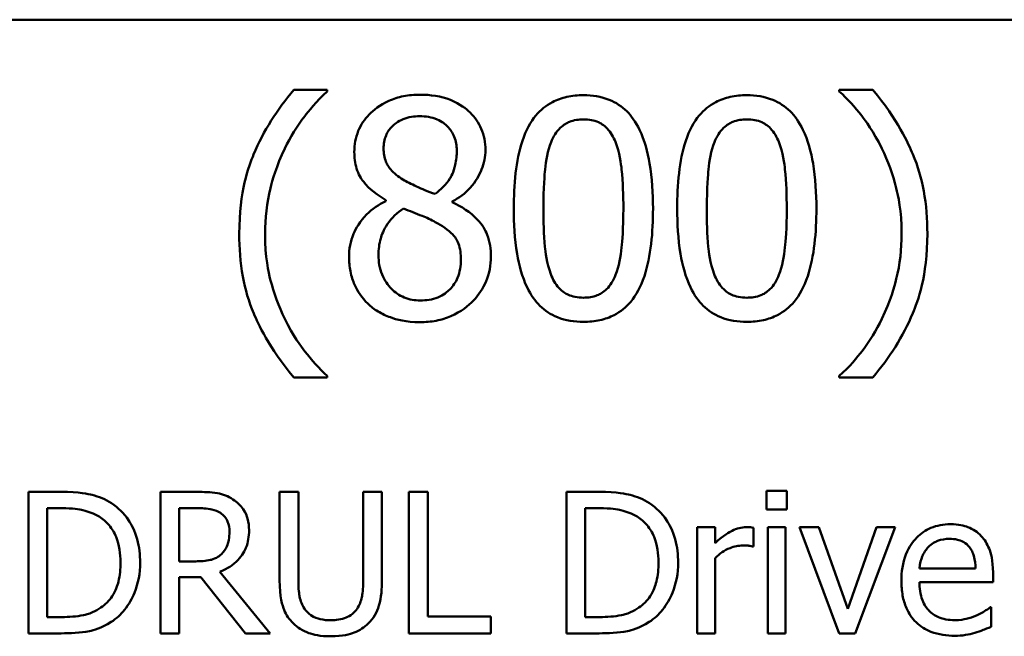
# Model space of a CAD drawing. Units: inches. Extents: x 0.05 to 2.15, y 0.02 to 1.67.
# Drawn here: x 1.71 to 1.76, y 0.51 to 0.54 of the extents above; entities that cross this region are included whole.
import ezdxf

# ---------------------------------------------------------------- set-up
doc = ezdxf.new("R2010")
doc.units = ezdxf.units.IN
doc.header["$LTSCALE"] = 0.1
doc.header["$MEASUREMENT"] = 0
doc.layers.add('Visible (ANSI)', color=7, linetype='Continuous', lineweight=50)

msp = doc.modelspace()

# ---------------------------------------------------------------- linework, layer by layer
at = {"layer": 'Visible (ANSI)'}
for p, q in [((1.564193, 0.542437), (2.099749, 0.542437)), ((1.729504, 0.538849), (1.727793, 0.538849)), ((1.729504, 0.538777), (1.729504, 0.538849)), ((1.757345, 0.538849), (1.755634, 0.538849)), ((1.755634, 0.538849), (1.755634, 0.538777)), ((1.732493, 0.533221), (1.732493, 0.533176)), ((1.735879, 0.533113), (1.735879, 0.533158)), ((1.727793, 0.524172), (1.729504, 0.524172)), ((1.729504, 0.524172), (1.729504, 0.524244)), ((1.755634, 0.524244), (1.755634, 0.524172)), ((1.755634, 0.524172), (1.757345, 0.524172)), ((1.715901, 0.518324), (1.714256, 0.518324)), ((1.714256, 0.518324), (1.714256, 0.511102)), ((1.722854, 0.518324), (1.720993, 0.518324)), ((1.720993, 0.518324), (1.720993, 0.511102)), ((1.728027, 0.518324), (1.727068, 0.518324)), ((1.727068, 0.518324), (1.727068, 0.513818)), ((1.728027, 0.513818), (1.728027, 0.518324)), ((1.732294, 0.518324), (1.731334, 0.518324)), ((1.731334, 0.518324), (1.731334, 0.513794)), ((1.732294, 0.513818), (1.732294, 0.518324)), ((1.734629, 0.518324), (1.733669, 0.518324)), ((1.733669, 0.518324), (1.733669, 0.511102)), ((1.734629, 0.511957), (1.734629, 0.518324)), ((1.743356, 0.518324), (1.741711, 0.518324)), ((1.741711, 0.518324), (1.741711, 0.511102)), ((1.751918, 0.518371), (1.751918, 0.517423)), ((1.752954, 0.518371), (1.751918, 0.518371)), ((1.752954, 0.517423), (1.752954, 0.518371)), ((1.715216, 0.517493), (1.715948, 0.517493)), ((1.715216, 0.511933), (1.715216, 0.517493)), ((1.721952, 0.517493), (1.722906, 0.517493)), ((1.721952, 0.514778), (1.721952, 0.517493)), ((1.742671, 0.511933), (1.742671, 0.517493)), ((1.742671, 0.517493), (1.743402, 0.517493)), ((1.751918, 0.517423), (1.752954, 0.517423)), ((1.74929, 0.516522), (1.748377, 0.516522)), ((1.748377, 0.516522), (1.748377, 0.511102)), ((1.74929, 0.515714), (1.74929, 0.516522)), ((1.751251, 0.515544), (1.751251, 0.516492)), ((1.75289, 0.516522), (1.751977, 0.516522)), ((1.751977, 0.516522), (1.751977, 0.511102)), ((1.75289, 0.511102), (1.75289, 0.516522)), ((1.754587, 0.516522), (1.753598, 0.516522)), ((1.753598, 0.516522), (1.755623, 0.511102)), ((1.756068, 0.512349), (1.754587, 0.516522)), ((1.757537, 0.516522), (1.756068, 0.512349)), ((1.756442, 0.511102), (1.758485, 0.516522)), ((1.758485, 0.516522), (1.757537, 0.516522)), ((1.751204, 0.515544), (1.751251, 0.515544)), ((1.722795, 0.514778), (1.721952, 0.514778)), ((1.74929, 0.511102), (1.74929, 0.514947)), ((1.726582, 0.511102), (1.724013, 0.514245)), ((1.762588, 0.514415), (1.759726, 0.514415)), ((1.763477, 0.513718), (1.763477, 0.514216)), ((1.721952, 0.511102), (1.721952, 0.513976)), ((1.721952, 0.513976), (1.723053, 0.513976)), ((1.723053, 0.513976), (1.725335, 0.511102)), ((1.759726, 0.513718), (1.763477, 0.513718)), ((1.763378, 0.512431), (1.763325, 0.512431)), ((1.763378, 0.511436), (1.763378, 0.512431)), ((1.715948, 0.511933), (1.715216, 0.511933)), ((1.737854, 0.511957), (1.734629, 0.511957)), ((1.737854, 0.511102), (1.737854, 0.511957)), ((1.743402, 0.511933), (1.742671, 0.511933)), ((1.714256, 0.511102), (1.715918, 0.511102)), ((1.720993, 0.511102), (1.721952, 0.511102)), ((1.725335, 0.511102), (1.726582, 0.511102)), ((1.733669, 0.511102), (1.737854, 0.511102)), ((1.741711, 0.511102), (1.743373, 0.511102)), ((1.748377, 0.511102), (1.74929, 0.511102)), ((1.751977, 0.511102), (1.75289, 0.511102)), ((1.755623, 0.511102), (1.756442, 0.511102))]:
    msp.add_line(p, q, dxfattribs=at)
for points, knots in [([(1.727793, 0.538849), (1.726945, 0.537855), (1.72625, 0.536762), (1.725499, 0.534972), (1.725011, 0.533674), (1.725011, 0.53151)], [-0.4536959, -0.4536959, -0.4536959, -0.4536959, -0.148379, -0.148379, 0, 0, 0, 0]), ([(1.727334, 0.535859), (1.727621, 0.536438), (1.727957, 0.537005), (1.728525, 0.537741), (1.728924, 0.538249), (1.729504, 0.538777)], [-0.175987, -0.175987, -0.175987, -0.175987, -0.0537827, -0.0537827, 0, 0, 0, 0]), ([(1.755634, 0.538777), (1.756049, 0.538401), (1.756433, 0.537966), (1.756958, 0.537294), (1.757373, 0.536747), (1.757804, 0.535859)], [-0.1969066, -0.1969066, -0.1969066, -0.1969066, -0.0676723, -0.0676723, 0, 0, 0, 0]), ([(1.760127, 0.53151), (1.760127, 0.532238), (1.760072, 0.532971), (1.759823, 0.534334), (1.759643, 0.534967), (1.759168, 0.536078), (1.758615, 0.537341), (1.757345, 0.538849)], [-0.4750907, -0.4750907, -0.4750907, -0.4750907, -0.2964911, -0.2964911, -0.1352275, -0.1352275, 0, 0, 0, 0]), ([(1.734231, 0.538606), (1.733949, 0.538606), (1.733666, 0.538582), (1.733131, 0.538477), (1.732881, 0.538401), (1.732175, 0.538085), (1.731855, 0.537811), (1.731407, 0.537347), (1.731217, 0.537069), (1.730944, 0.536411), (1.730882, 0.53605), (1.730882, 0.535679)], [-0.09189298, -0.09189298, -0.09189298, -0.09189298, -0.08036626, -0.08036626, -0.06966643, -0.06966643, -0.04883366, -0.04883366, -0.02543335, -0.02543335, 0, 0, 0, 0]), ([(1.737572, 0.535778), (1.737572, 0.535969), (1.737556, 0.536159), (1.737486, 0.536523), (1.737434, 0.536695), (1.73723, 0.537177), (1.737036, 0.537452), (1.736596, 0.537881), (1.736283, 0.538141), (1.735299, 0.538532), (1.734763, 0.538606), (1.734231, 0.538606)], [-0.1671639, -0.1671639, -0.1671639, -0.1671639, -0.1419162, -0.1419162, -0.1179663, -0.1179663, -0.0725655, -0.0725655, -0.0364708, -0.0364708, 0, 0, 0, 0]), ([(1.742578, 0.538579), (1.742291, 0.538579), (1.742004, 0.538553), (1.741468, 0.538434), (1.741222, 0.538348), (1.740662, 0.538056), (1.740382, 0.537826), (1.739876, 0.537218), (1.739643, 0.536799), (1.739126, 0.535239), (1.739021, 0.534001), (1.739021, 0.532789)], [-0.2293866, -0.2293866, -0.2293866, -0.2293866, -0.1980955, -0.1980955, -0.1695126, -0.1695126, -0.1292638, -0.1292638, -0.0831023, -0.0831023, 0, 0, 0, 0]), ([(1.746126, 0.532798), (1.746126, 0.533555), (1.746082, 0.53435), (1.745855, 0.535679), (1.745696, 0.53628), (1.745235, 0.537239), (1.745008, 0.537538), (1.744527, 0.538014), (1.74423, 0.538209), (1.743477, 0.538513), (1.743028, 0.538579), (1.742578, 0.538579)], [-0.1392036, -0.1392036, -0.1392036, -0.1392036, -0.1044259, -0.1044259, -0.0773086, -0.0773086, -0.0556799, -0.0556799, -0.0308627, -0.0308627, 0, 0, 0, 0]), ([(1.750916, 0.538579), (1.750629, 0.538579), (1.750341, 0.538553), (1.749806, 0.538434), (1.749559, 0.538348), (1.749, 0.538056), (1.74872, 0.537826), (1.748214, 0.537218), (1.747981, 0.536799), (1.747464, 0.535239), (1.747359, 0.534001), (1.747359, 0.532789)], [-0.2293866, -0.2293866, -0.2293866, -0.2293866, -0.1980955, -0.1980955, -0.1695126, -0.1695126, -0.1292638, -0.1292638, -0.0831023, -0.0831023, 0, 0, 0, 0]), ([(1.754464, 0.532798), (1.754464, 0.533555), (1.75442, 0.53435), (1.754193, 0.535679), (1.754034, 0.53628), (1.753573, 0.537239), (1.753346, 0.537538), (1.752865, 0.538014), (1.752568, 0.538209), (1.751815, 0.538513), (1.751366, 0.538579), (1.750916, 0.538579)], [-0.1392036, -0.1392036, -0.1392036, -0.1392036, -0.1044259, -0.1044259, -0.0773086, -0.0773086, -0.0556799, -0.0556799, -0.0308627, -0.0308627, 0, 0, 0, 0]), ([(1.732376, 0.53585), (1.732376, 0.536082), (1.732412, 0.536311), (1.732574, 0.5367), (1.73268, 0.536855), (1.732926, 0.537098), (1.733107, 0.537246), (1.733646, 0.537465), (1.733934, 0.537507), (1.734222, 0.537507)], [-0.09437166, -0.09437166, -0.09437166, -0.09437166, -0.06449063, -0.06449063, -0.03986393, -0.03986393, -0.01979564, -0.01979564, 0, 0, 0, 0]), ([(1.734222, 0.537507), (1.734523, 0.537507), (1.734828, 0.537464), (1.735371, 0.537235), (1.735536, 0.537087), (1.735781, 0.536836), (1.735899, 0.536661), (1.736074, 0.536239), (1.736113, 0.536002), (1.736113, 0.53576)], [-0.05022668, -0.05022668, -0.05022668, -0.05022668, -0.0405768, -0.0405768, -0.03132645, -0.03132645, -0.01657374, -0.01657374, 0, 0, 0, 0]), ([(1.740921, 0.536175), (1.740979, 0.536318), (1.741047, 0.536458), (1.741205, 0.536705), (1.741291, 0.536815), (1.741559, 0.537077), (1.741726, 0.537167), (1.74209, 0.537311), (1.742335, 0.537345), (1.742578, 0.537345)], [-0.03947393, -0.03947393, -0.03947393, -0.03947393, -0.03282218, -0.03282218, -0.0268344, -0.0268344, -0.01667727, -0.01667727, 0, 0, 0, 0]), ([(1.742578, 0.537345), (1.742714, 0.537345), (1.742852, 0.537335), (1.743106, 0.537286), (1.743224, 0.537251), (1.743441, 0.537155), (1.743613, 0.537063), (1.743975, 0.536678), (1.744109, 0.536441), (1.744208, 0.536193)], [-0.07663091, -0.07663091, -0.07663091, -0.07663091, -0.05537597, -0.05537597, -0.03621005, -0.03621005, -0.01835266, -0.01835266, 0, 0, 0, 0]), ([(1.749259, 0.536175), (1.749316, 0.536318), (1.749385, 0.536458), (1.749543, 0.536705), (1.749629, 0.536815), (1.749897, 0.537077), (1.750064, 0.537167), (1.750428, 0.537311), (1.750673, 0.537345), (1.750916, 0.537345)], [-0.03947393, -0.03947393, -0.03947393, -0.03947393, -0.03282218, -0.03282218, -0.0268344, -0.0268344, -0.01667727, -0.01667727, 0, 0, 0, 0]), ([(1.750916, 0.537345), (1.751052, 0.537345), (1.751189, 0.537335), (1.751444, 0.537286), (1.751562, 0.537251), (1.751779, 0.537155), (1.751951, 0.537063), (1.752313, 0.536678), (1.752447, 0.536441), (1.752546, 0.536193)], [-0.07663091, -0.07663091, -0.07663091, -0.07663091, -0.05537597, -0.05537597, -0.03621005, -0.03621005, -0.01835266, -0.01835266, 0, 0, 0, 0]), ([(1.740534, 0.532789), (1.740534, 0.533889), (1.740595, 0.53454), (1.740664, 0.535242), (1.740751, 0.535745), (1.740921, 0.536175)], [-0.0485355, -0.0485355, -0.0485355, -0.0485355, -0.03167215, -0.03167215, 0, 0, 0, 0]), ([(1.744208, 0.536193), (1.744421, 0.535656), (1.744493, 0.535062), (1.744592, 0.534142), (1.744613, 0.533442), (1.744613, 0.532798)], [-0.0632947, -0.0632947, -0.0632947, -0.0632947, -0.04415414, -0.04415414, 0, 0, 0, 0]), ([(1.748872, 0.532789), (1.748872, 0.533889), (1.748933, 0.53454), (1.749002, 0.535242), (1.749089, 0.535745), (1.749259, 0.536175)], [-0.0485355, -0.0485355, -0.0485355, -0.0485355, -0.03167215, -0.03167215, 0, 0, 0, 0]), ([(1.752546, 0.536193), (1.752759, 0.535656), (1.752831, 0.535062), (1.752929, 0.534142), (1.752951, 0.533442), (1.752951, 0.532798)], [-0.0632947, -0.0632947, -0.0632947, -0.0632947, -0.04415414, -0.04415414, 0, 0, 0, 0]), ([(1.726326, 0.53151), (1.726326, 0.532297), (1.726412, 0.533076), (1.726696, 0.5342), (1.726905, 0.534984), (1.727334, 0.535859)], [-0.2077364, -0.2077364, -0.2077364, -0.2077364, -0.0668439, -0.0668439, 0, 0, 0, 0]), ([(1.730882, 0.535679), (1.730882, 0.535396), (1.730915, 0.535112), (1.731093, 0.534536), (1.731229, 0.534324), (1.73165, 0.533779), (1.73207, 0.533468), (1.732493, 0.533221)], [-0.0590282, -0.0590282, -0.0590282, -0.0590282, -0.04708159, -0.04708159, -0.03358669, -0.03358669, 0, 0, 0, 0]), ([(1.733439, 0.53423), (1.733208, 0.534363), (1.732984, 0.534525), (1.732626, 0.53491), (1.732542, 0.535075), (1.73241, 0.535399), (1.732376, 0.535624), (1.732376, 0.53585)], [-0.03264507, -0.03264507, -0.03264507, -0.03264507, -0.02396118, -0.02396118, -0.01553973, -0.01553973, 0, 0, 0, 0]), ([(1.736113, 0.53576), (1.736113, 0.535514), (1.73609, 0.535267), (1.735949, 0.534642), (1.735812, 0.534409), (1.735572, 0.534021), (1.735293, 0.533756), (1.735006, 0.533536)], [-0.0352607, -0.0352607, -0.0352607, -0.0352607, -0.03121706, -0.03121706, -0.02476754, -0.02476754, 0, 0, 0, 0]), ([(1.735879, 0.533158), (1.736227, 0.533334), (1.73654, 0.533561), (1.737079, 0.534158), (1.737261, 0.534496), (1.737503, 0.535108), (1.737572, 0.535437), (1.737572, 0.535778)], [-0.06551563, -0.06551563, -0.06551563, -0.06551563, -0.04510127, -0.04510127, -0.02341019, -0.02341019, 0, 0, 0, 0]), ([(1.757804, 0.535859), (1.758123, 0.535215), (1.758363, 0.534536), (1.75863, 0.533472), (1.758813, 0.532673), (1.758813, 0.53151)], [-0.2319012, -0.2319012, -0.2319012, -0.2319012, -0.0797328, -0.0797328, 0, 0, 0, 0]), ([(1.735006, 0.533536), (1.734628, 0.533659), (1.734278, 0.53382), (1.733903, 0.533993), (1.733623, 0.534126), (1.733439, 0.53423)], [-0.02277579, -0.02277579, -0.02277579, -0.02277579, -0.0144853, -0.0144853, 0, 0, 0, 0]), ([(1.732493, 0.533176), (1.732131, 0.532998), (1.731795, 0.532773), (1.731161, 0.532139), (1.730963, 0.531779), (1.730686, 0.531116), (1.730612, 0.530722), (1.730612, 0.530313)], [-0.06664456, -0.06664456, -0.06664456, -0.06664456, -0.04923973, -0.04923973, -0.02804836, -0.02804836, 0, 0, 0, 0]), ([(1.732115, 0.530421), (1.732115, 0.530709), (1.73215, 0.530994), (1.732281, 0.531444), (1.732378, 0.531712), (1.732789, 0.532324), (1.733064, 0.532586), (1.733385, 0.532798)], [-0.08912025, -0.08912025, -0.08912025, -0.08912025, -0.05057899, -0.05057899, -0.02638427, -0.02638427, 0, 0, 0, 0]), ([(1.733385, 0.532798), (1.733702, 0.532669), (1.73402, 0.532541), (1.734555, 0.53233), (1.734812, 0.532221), (1.735015, 0.532105)], [-0.03974029, -0.03974029, -0.03974029, -0.03974029, -0.01603346, -0.01603346, 0, 0, 0, 0]), ([(1.737851, 0.53034), (1.737851, 0.530716), (1.737801, 0.531095), (1.737567, 0.531709), (1.737416, 0.531967), (1.736804, 0.532612), (1.736348, 0.532896), (1.735879, 0.533113)], [-0.09514863, -0.09514863, -0.09514863, -0.09514863, -0.06091038, -0.06091038, -0.03547713, -0.03547713, 0, 0, 0, 0]), ([(1.739021, 0.532789), (1.739021, 0.532031), (1.739065, 0.531232), (1.739289, 0.529904), (1.739446, 0.529302), (1.739894, 0.528368), (1.740115, 0.528065), (1.740612, 0.527575), (1.740909, 0.52738), (1.741668, 0.527074), (1.742123, 0.527008), (1.742578, 0.527008)], [-0.1484725, -0.1484725, -0.1484725, -0.1484725, -0.1093704, -0.1093704, -0.0790716, -0.0790716, -0.0560826, -0.0560826, -0.0312154, -0.0312154, 0, 0, 0, 0]), ([(1.740912, 0.529439), (1.740689, 0.530024), (1.740629, 0.530588), (1.740549, 0.531454), (1.740534, 0.532171), (1.740534, 0.532789)], [-0.05932319, -0.05932319, -0.05932319, -0.05932319, -0.04241114, -0.04241114, 0, 0, 0, 0]), ([(1.742578, 0.527008), (1.742861, 0.527008), (1.743144, 0.527034), (1.743673, 0.527151), (1.743916, 0.527236), (1.744473, 0.527525), (1.744753, 0.527754), (1.745263, 0.528365), (1.745498, 0.528786), (1.746019, 0.530348), (1.746126, 0.531585), (1.746126, 0.532798)], [-0.2278834, -0.2278834, -0.2278834, -0.2278834, -0.1972819, -0.1972819, -0.1692686, -0.1692686, -0.1293337, -0.1293337, -0.0831819, -0.0831819, 0, 0, 0, 0]), ([(1.744613, 0.532798), (1.744613, 0.53174), (1.744556, 0.531122), (1.744474, 0.530351), (1.744386, 0.529842), (1.744217, 0.529412)], [-0.05336775, -0.05336775, -0.05336775, -0.05336775, -0.0316386, -0.0316386, 0, 0, 0, 0]), ([(1.747359, 0.532789), (1.747359, 0.532031), (1.747403, 0.531232), (1.747627, 0.529904), (1.747784, 0.529302), (1.748232, 0.528368), (1.748453, 0.528065), (1.748949, 0.527575), (1.749247, 0.52738), (1.750006, 0.527074), (1.750461, 0.527008), (1.750916, 0.527008)], [-0.1484725, -0.1484725, -0.1484725, -0.1484725, -0.1093704, -0.1093704, -0.0790716, -0.0790716, -0.0560826, -0.0560826, -0.0312154, -0.0312154, 0, 0, 0, 0]), ([(1.74925, 0.529439), (1.749026, 0.530024), (1.748967, 0.530588), (1.748887, 0.531454), (1.748872, 0.532171), (1.748872, 0.532789)], [-0.05932319, -0.05932319, -0.05932319, -0.05932319, -0.04241114, -0.04241114, 0, 0, 0, 0]), ([(1.750916, 0.527008), (1.751199, 0.527008), (1.751482, 0.527034), (1.752011, 0.527151), (1.752254, 0.527236), (1.752811, 0.527525), (1.753091, 0.527754), (1.753601, 0.528365), (1.753836, 0.528786), (1.754357, 0.530348), (1.754464, 0.531585), (1.754464, 0.532798)], [-0.2278834, -0.2278834, -0.2278834, -0.2278834, -0.1972819, -0.1972819, -0.1692686, -0.1692686, -0.1293337, -0.1293337, -0.0831819, -0.0831819, 0, 0, 0, 0]), ([(1.752951, 0.532798), (1.752951, 0.53174), (1.752894, 0.531122), (1.752812, 0.530351), (1.752724, 0.529842), (1.752555, 0.529412)], [-0.05336775, -0.05336775, -0.05336775, -0.05336775, -0.0316386, -0.0316386, 0, 0, 0, 0]), ([(1.735015, 0.532105), (1.735349, 0.531924), (1.735677, 0.531709), (1.736012, 0.531352), (1.736118, 0.531208), (1.736289, 0.530743), (1.73632, 0.530463), (1.73632, 0.530196)], [-0.0661948, -0.0661948, -0.0661948, -0.0661948, -0.03396271, -0.03396271, -0.01833933, -0.01833933, 0, 0, 0, 0]), ([(1.725011, 0.53151), (1.725011, 0.530777), (1.725065, 0.530038), (1.725314, 0.528671), (1.725494, 0.528039), (1.725963, 0.52695), (1.726515, 0.52569), (1.727793, 0.524172)], [-0.4934469, -0.4934469, -0.4934469, -0.4934469, -0.3048669, -0.3048669, -0.1361274, -0.1361274, 0, 0, 0, 0]), ([(1.727334, 0.527161), (1.727018, 0.527806), (1.726773, 0.528478), (1.726506, 0.529526), (1.726326, 0.530305), (1.726326, 0.53151)], [-0.2458486, -0.2458486, -0.2458486, -0.2458486, -0.0826779, -0.0826779, 0, 0, 0, 0]), ([(1.757345, 0.524172), (1.758188, 0.525166), (1.758881, 0.526258), (1.75963, 0.528029), (1.760127, 0.529325), (1.760127, 0.53151)], [-0.4652217, -0.4652217, -0.4652217, -0.4652217, -0.149896, -0.149896, 0, 0, 0, 0]), ([(1.758813, 0.53151), (1.758813, 0.530731), (1.758733, 0.529952), (1.758451, 0.528834), (1.758247, 0.528073), (1.757804, 0.527161)], [-0.2146585, -0.2146585, -0.2146585, -0.2146585, -0.0695262, -0.0695262, 0, 0, 0, 0]), ([(1.730612, 0.530313), (1.730612, 0.530071), (1.730634, 0.52983), (1.730737, 0.529317), (1.730817, 0.529091), (1.731051, 0.528549), (1.731276, 0.528224), (1.731566, 0.527945)], [-0.05155437, -0.05155437, -0.05155437, -0.05155437, -0.04047542, -0.04047542, -0.02762795, -0.02762795, 0, 0, 0, 0]), ([(1.734249, 0.528098), (1.733966, 0.528098), (1.733689, 0.528145), (1.73318, 0.528358), (1.732964, 0.528509), (1.732602, 0.528876), (1.732425, 0.529111), (1.732168, 0.529737), (1.732115, 0.530077), (1.732115, 0.530421)], [-0.09734891, -0.09734891, -0.09734891, -0.09734891, -0.07115788, -0.07115788, -0.04641484, -0.04641484, -0.0236007, -0.0236007, 0, 0, 0, 0]), ([(1.734231, 0.52699), (1.734511, 0.52699), (1.73479, 0.527014), (1.735323, 0.527117), (1.735574, 0.527193), (1.736327, 0.527518), (1.736701, 0.527828), (1.737235, 0.528381), (1.737457, 0.528707), (1.737778, 0.529479), (1.737851, 0.529904), (1.737851, 0.53034)], [-0.1073013, -0.1073013, -0.1073013, -0.1073013, -0.0945988, -0.0945988, -0.0826352, -0.0826352, -0.0573365, -0.0573365, -0.0299074, -0.0299074, 0, 0, 0, 0]), ([(1.73632, 0.530196), (1.73632, 0.529875), (1.736274, 0.529552), (1.736058, 0.529032), (1.735928, 0.528835), (1.735639, 0.528547), (1.735445, 0.52838), (1.734859, 0.528143), (1.734555, 0.528098), (1.734249, 0.528098)], [-0.1195345, -0.1195345, -0.1195345, -0.1195345, -0.0760384, -0.0760384, -0.043353, -0.043353, -0.0209425, -0.0209425, 0, 0, 0, 0]), ([(1.742578, 0.528242), (1.742435, 0.528242), (1.742291, 0.528253), (1.742024, 0.528306), (1.741901, 0.528343), (1.741692, 0.52844), (1.741513, 0.528536), (1.741141, 0.528942), (1.741008, 0.529184), (1.740912, 0.529439)], [-0.08901325, -0.08901325, -0.08901325, -0.08901325, -0.06202169, -0.06202169, -0.03777794, -0.03777794, -0.01871846, -0.01871846, 0, 0, 0, 0]), ([(1.744217, 0.529412), (1.744162, 0.529269), (1.744095, 0.52913), (1.743941, 0.528882), (1.743856, 0.528773), (1.743592, 0.528514), (1.743425, 0.528422), (1.743061, 0.528276), (1.742819, 0.528242), (1.742578, 0.528242)], [-0.04000268, -0.04000268, -0.04000268, -0.04000268, -0.03312195, -0.03312195, -0.02691905, -0.02691905, -0.01651296, -0.01651296, 0, 0, 0, 0]), ([(1.750916, 0.528242), (1.750773, 0.528242), (1.750628, 0.528253), (1.750362, 0.528306), (1.750239, 0.528343), (1.75003, 0.52844), (1.749851, 0.528536), (1.749479, 0.528942), (1.749346, 0.529184), (1.74925, 0.529439)], [-0.08901325, -0.08901325, -0.08901325, -0.08901325, -0.06202169, -0.06202169, -0.03777794, -0.03777794, -0.01871846, -0.01871846, 0, 0, 0, 0]), ([(1.752555, 0.529412), (1.7525, 0.529269), (1.752433, 0.52913), (1.752279, 0.528882), (1.752194, 0.528773), (1.75193, 0.528514), (1.751763, 0.528422), (1.751398, 0.528276), (1.751157, 0.528242), (1.750916, 0.528242)], [-0.04000268, -0.04000268, -0.04000268, -0.04000268, -0.03312195, -0.03312195, -0.02691905, -0.02691905, -0.01651296, -0.01651296, 0, 0, 0, 0]), ([(1.731566, 0.527945), (1.731727, 0.52779), (1.731903, 0.527655), (1.732293, 0.527417), (1.732504, 0.527318), (1.733028, 0.527127), (1.733521, 0.52699), (1.734231, 0.52699)], [-0.1170667, -0.1170667, -0.1170667, -0.1170667, -0.0836212, -0.0836212, -0.0486878, -0.0486878, 0, 0, 0, 0]), ([(1.729504, 0.524244), (1.729084, 0.524619), (1.728699, 0.525054), (1.728172, 0.52574), (1.727762, 0.526288), (1.727334, 0.527161)], [-0.1909994, -0.1909994, -0.1909994, -0.1909994, -0.066719, -0.066719, 0, 0, 0, 0]), ([(1.757804, 0.527161), (1.757523, 0.526576), (1.757188, 0.526023), (1.756557, 0.525206), (1.756143, 0.524697), (1.755634, 0.524244)], [-0.125815, -0.125815, -0.125815, -0.125815, -0.0467223, -0.0467223, 0, 0, 0, 0]), ([(1.718488, 0.517751), (1.718188, 0.517948), (1.717845, 0.518081), (1.717315, 0.51822), (1.716873, 0.518324), (1.715901, 0.518324)], [-0.1926352, -0.1926352, -0.1926352, -0.1926352, -0.0666687, -0.0666687, 0, 0, 0, 0]), ([(1.724691, 0.517944), (1.724568, 0.518024), (1.724438, 0.518091), (1.724169, 0.518197), (1.724033, 0.518234), (1.72355, 0.518312), (1.723201, 0.518324), (1.722854, 0.518324)], [-0.04361754, -0.04361754, -0.04361754, -0.04361754, -0.0335459, -0.0335459, -0.02379797, -0.02379797, 0, 0, 0, 0]), ([(1.745943, 0.517751), (1.745643, 0.517948), (1.7453, 0.518081), (1.74477, 0.51822), (1.744328, 0.518324), (1.743356, 0.518324)], [-0.1926352, -0.1926352, -0.1926352, -0.1926352, -0.0666687, -0.0666687, 0, 0, 0, 0]), ([(1.719951, 0.514707), (1.719951, 0.515111), (1.719909, 0.515518), (1.719682, 0.516345), (1.719511, 0.516655), (1.719128, 0.51723), (1.718836, 0.517519), (1.718488, 0.517751)], [-0.06402962, -0.06402962, -0.06402962, -0.06402962, -0.04739645, -0.04739645, -0.02870268, -0.02870268, 0, 0, 0, 0]), ([(1.725511, 0.516364), (1.725511, 0.516566), (1.72549, 0.51677), (1.725397, 0.517104), (1.725334, 0.517264), (1.725073, 0.517644), (1.724898, 0.51781), (1.724691, 0.517944)], [-0.05236911, -0.05236911, -0.05236911, -0.05236911, -0.03163418, -0.03163418, -0.01685896, -0.01685896, 0, 0, 0, 0]), ([(1.747406, 0.514707), (1.747406, 0.515111), (1.747364, 0.515518), (1.747137, 0.516345), (1.746966, 0.516655), (1.746582, 0.51723), (1.746291, 0.517519), (1.745943, 0.517751)], [-0.06402962, -0.06402962, -0.06402962, -0.06402962, -0.04739645, -0.04739645, -0.02870268, -0.02870268, 0, 0, 0, 0]), ([(1.715948, 0.517493), (1.716524, 0.517493), (1.716855, 0.517433), (1.717324, 0.517322), (1.717598, 0.517212), (1.717855, 0.51706)], [-0.03305689, -0.03305689, -0.03305689, -0.03305689, -0.02049557, -0.02049557, 0, 0, 0, 0]), ([(1.717855, 0.51706), (1.718051, 0.51694), (1.718223, 0.516794), (1.71852, 0.51644), (1.718637, 0.51624), (1.718892, 0.515615), (1.71895, 0.515161), (1.71895, 0.514719)], [-0.0619051, -0.0619051, -0.0619051, -0.0619051, -0.04624777, -0.04624777, -0.03032526, -0.03032526, 0, 0, 0, 0]), ([(1.722906, 0.517493), (1.723068, 0.517493), (1.723367, 0.517486), (1.723772, 0.517393), (1.72392, 0.517335), (1.724053, 0.517247)], [-0.02851374, -0.02851374, -0.02851374, -0.02851374, -0.01095932, -0.01095932, 0, 0, 0, 0]), ([(1.724053, 0.517247), (1.724135, 0.517193), (1.724208, 0.517128), (1.724342, 0.516965), (1.724386, 0.51688), (1.724483, 0.516643), (1.72451, 0.516466), (1.72451, 0.516288)], [-0.02210862, -0.02210862, -0.02210862, -0.02210862, -0.01752427, -0.01752427, -0.01222984, -0.01222984, 0, 0, 0, 0]), ([(1.743402, 0.517493), (1.743979, 0.517493), (1.74431, 0.517433), (1.744779, 0.517322), (1.745053, 0.517212), (1.74531, 0.51706)], [-0.03305689, -0.03305689, -0.03305689, -0.03305689, -0.02049557, -0.02049557, 0, 0, 0, 0]), ([(1.74531, 0.51706), (1.745506, 0.51694), (1.745678, 0.516794), (1.745975, 0.51644), (1.746092, 0.51624), (1.746347, 0.515615), (1.746405, 0.515161), (1.746405, 0.514719)], [-0.0619051, -0.0619051, -0.0619051, -0.0619051, -0.04624777, -0.04624777, -0.03032526, -0.03032526, 0, 0, 0, 0]), ([(1.761306, 0.516674), (1.76113, 0.516674), (1.760954, 0.516659), (1.760618, 0.516595), (1.76046, 0.516548), (1.76003, 0.516366), (1.759789, 0.516196), (1.759408, 0.515805), (1.759193, 0.515538), (1.758863, 0.514705), (1.758801, 0.514241), (1.758801, 0.513783)], [-0.1399344, -0.1399344, -0.1399344, -0.1399344, -0.1184035, -0.1184035, -0.0981498, -0.0981498, -0.0614317, -0.0614317, -0.0314461, -0.0314461, 0, 0, 0, 0]), ([(1.762874, 0.516071), (1.76278, 0.516173), (1.762677, 0.516263), (1.762448, 0.516417), (1.762327, 0.516479), (1.762, 0.516602), (1.761716, 0.516674), (1.761306, 0.516674)], [-0.06467067, -0.06467067, -0.06467067, -0.06467067, -0.04632628, -0.04632628, -0.02812394, -0.02812394, 0, 0, 0, 0]), ([(1.724013, 0.514245), (1.724191, 0.514311), (1.724362, 0.514394), (1.724674, 0.514595), (1.724813, 0.514708), (1.725184, 0.515096), (1.725298, 0.51534), (1.725465, 0.51575), (1.725511, 0.516056), (1.725511, 0.516364)], [-0.04008687, -0.04008687, -0.04008687, -0.04008687, -0.03512441, -0.03512441, -0.03040432, -0.03040432, -0.02110803, -0.02110803, 0, 0, 0, 0]), ([(1.72451, 0.516288), (1.72451, 0.516152), (1.7245, 0.516015), (1.724452, 0.515747), (1.724416, 0.515635), (1.724308, 0.515392), (1.724217, 0.515263), (1.7241, 0.515152)], [-0.02537604, -0.02537604, -0.02537604, -0.02537604, -0.01823176, -0.01823176, -0.01104465, -0.01104465, 0, 0, 0, 0]), ([(1.750882, 0.516522), (1.750762, 0.516522), (1.750643, 0.516506), (1.750399, 0.516445), (1.750277, 0.516398), (1.750018, 0.516271), (1.749742, 0.516118), (1.74929, 0.515714)], [-0.1077628, -0.1077628, -0.1077628, -0.1077628, -0.0760004, -0.0760004, -0.0415769, -0.0415769, 0, 0, 0, 0]), ([(1.751251, 0.516492), (1.7512, 0.516503), (1.751145, 0.516511), (1.751055, 0.516519), (1.750995, 0.516522), (1.750882, 0.516522)], [-0.01856644, -0.01856644, -0.01856644, -0.01856644, -0.00775275, -0.00775275, 0, 0, 0, 0]), ([(1.763477, 0.514216), (1.763477, 0.514832), (1.763373, 0.5152), (1.763178, 0.515674), (1.763048, 0.515887), (1.762874, 0.516071)], [-0.03515094, -0.03515094, -0.03515094, -0.03515094, -0.01731537, -0.01731537, 0, 0, 0, 0]), ([(1.74929, 0.514947), (1.749514, 0.515164), (1.749769, 0.515342), (1.750269, 0.51554), (1.750487, 0.515585), (1.750712, 0.515585)], [-0.03689261, -0.03689261, -0.03689261, -0.03689261, -0.01547386, -0.01547386, 0, 0, 0, 0]), ([(1.750712, 0.515585), (1.7508, 0.515585), (1.750897, 0.515584), (1.751016, 0.515578), (1.751101, 0.515573), (1.751204, 0.515544)], [-0.02762531, -0.02762531, -0.02762531, -0.02762531, -0.00735207, -0.00735207, 0, 0, 0, 0]), ([(1.76017, 0.515497), (1.760364, 0.515692), (1.760542, 0.515778), (1.760833, 0.515899), (1.761048, 0.515925), (1.761253, 0.515925)], [-0.02160253, -0.02160253, -0.02160253, -0.02160253, -0.01407989, -0.01407989, 0, 0, 0, 0]), ([(1.761253, 0.515925), (1.761389, 0.515925), (1.761529, 0.515914), (1.761742, 0.515866), (1.761857, 0.515832), (1.762096, 0.515695), (1.762196, 0.515609), (1.762277, 0.515503)], [-0.03491105, -0.03491105, -0.03491105, -0.03491105, -0.01889965, -0.01889965, -0.0091775, -0.0091775, 0, 0, 0, 0]), ([(1.7241, 0.515152), (1.724025, 0.515077), (1.72394, 0.515013), (1.723711, 0.51489), (1.723591, 0.514862), (1.723299, 0.514797), (1.723043, 0.514778), (1.722795, 0.514778)], [-0.02290248, -0.02290248, -0.02290248, -0.02290248, -0.02048462, -0.02048462, -0.01700836, -0.01700836, 0, 0, 0, 0]), ([(1.759726, 0.514415), (1.759749, 0.514692), (1.759805, 0.514885), (1.759933, 0.515199), (1.760038, 0.515357), (1.76017, 0.515497)], [-0.02326858, -0.02326858, -0.02326858, -0.02326858, -0.01322195, -0.01322195, 0, 0, 0, 0]), ([(1.762277, 0.515503), (1.762328, 0.515441), (1.762371, 0.515372), (1.762452, 0.515206), (1.762481, 0.515118), (1.762557, 0.514849), (1.762581, 0.514625), (1.762588, 0.514415)], [-0.02264828, -0.02264828, -0.02264828, -0.02264828, -0.0190808, -0.0190808, -0.01445917, -0.01445917, 0, 0, 0, 0]), ([(1.71895, 0.514719), (1.71895, 0.514395), (1.718922, 0.51406), (1.718793, 0.513538), (1.718703, 0.513269), (1.718373, 0.512766), (1.718177, 0.512571), (1.717943, 0.512413)], [-0.07470692, -0.07470692, -0.07470692, -0.07470692, -0.04129492, -0.04129492, -0.01933555, -0.01933555, 0, 0, 0, 0]), ([(1.718476, 0.511682), (1.718737, 0.511854), (1.718964, 0.512064), (1.71938, 0.512584), (1.719545, 0.512885), (1.719864, 0.513655), (1.719951, 0.514175), (1.719951, 0.514707)], [-0.07550282, -0.07550282, -0.07550282, -0.07550282, -0.05716857, -0.05716857, -0.03648885, -0.03648885, 0, 0, 0, 0]), ([(1.746405, 0.514719), (1.746405, 0.514395), (1.746377, 0.51406), (1.746248, 0.513538), (1.746158, 0.513269), (1.745828, 0.512766), (1.745632, 0.512571), (1.745398, 0.512413)], [-0.07470692, -0.07470692, -0.07470692, -0.07470692, -0.04129492, -0.04129492, -0.01933555, -0.01933555, 0, 0, 0, 0]), ([(1.745931, 0.511682), (1.746192, 0.511854), (1.746419, 0.512064), (1.746835, 0.512584), (1.747, 0.512885), (1.747319, 0.513655), (1.747406, 0.514175), (1.747406, 0.514707)], [-0.07550282, -0.07550282, -0.07550282, -0.07550282, -0.05716857, -0.05716857, -0.03648885, -0.03648885, 0, 0, 0, 0]), ([(1.727068, 0.513818), (1.727068, 0.512953), (1.727213, 0.512508), (1.727408, 0.512038), (1.72756, 0.511812), (1.727758, 0.511617)], [-0.03494003, -0.03494003, -0.03494003, -0.03494003, -0.01904328, -0.01904328, 0, 0, 0, 0]), ([(1.728338, 0.51236), (1.728214, 0.512548), (1.728134, 0.512754), (1.728069, 0.513093), (1.728027, 0.513344), (1.728027, 0.513818)], [-0.09303678, -0.09303678, -0.09303678, -0.09303678, -0.03247087, -0.03247087, 0, 0, 0, 0]), ([(1.731334, 0.513794), (1.731334, 0.513332), (1.731291, 0.513079), (1.731224, 0.512742), (1.731144, 0.512543), (1.731024, 0.51236)], [-0.02358263, -0.02358263, -0.02358263, -0.02358263, -0.01496172, -0.01496172, 0, 0, 0, 0]), ([(1.731603, 0.511617), (1.731731, 0.511739), (1.731841, 0.511876), (1.732024, 0.512184), (1.732093, 0.51235), (1.73226, 0.512942), (1.732294, 0.513384), (1.732294, 0.513818)], [-0.05431466, -0.05431466, -0.05431466, -0.05431466, -0.04218283, -0.04218283, -0.02977207, -0.02977207, 0, 0, 0, 0]), ([(1.758801, 0.513783), (1.758801, 0.513531), (1.75882, 0.513277), (1.758906, 0.512809), (1.758969, 0.512592), (1.759178, 0.512116), (1.759342, 0.511875), (1.759772, 0.511457), (1.760026, 0.511298), (1.760694, 0.511035), (1.761114, 0.510979), (1.761528, 0.510979)], [-0.1021348, -0.1021348, -0.1021348, -0.1021348, -0.0848924, -0.0848924, -0.0695366, -0.0695366, -0.0492506, -0.0492506, -0.0283954, -0.0283954, 0, 0, 0, 0]), ([(1.761517, 0.511775), (1.761368, 0.511775), (1.761219, 0.511787), (1.760941, 0.511839), (1.760812, 0.511878), (1.760503, 0.512014), (1.760341, 0.512127), (1.760107, 0.512374), (1.759974, 0.51254), (1.759764, 0.513092), (1.759726, 0.51341), (1.759726, 0.513718)], [-0.1087654, -0.1087654, -0.1087654, -0.1087654, -0.0879109, -0.0879109, -0.0689471, -0.0689471, -0.0404886, -0.0404886, -0.0211471, -0.0211471, 0, 0, 0, 0]), ([(1.717943, 0.512413), (1.717813, 0.512322), (1.717675, 0.512244), (1.717323, 0.512092), (1.71715, 0.512053), (1.716707, 0.511959), (1.716317, 0.511933), (1.715948, 0.511933)], [-0.03505414, -0.03505414, -0.03505414, -0.03505414, -0.03100692, -0.03100692, -0.02531355, -0.02531355, 0, 0, 0, 0]), ([(1.729678, 0.511769), (1.729496, 0.511769), (1.729311, 0.511785), (1.729007, 0.511858), (1.728835, 0.511914), (1.728536, 0.512116), (1.728426, 0.512227), (1.728338, 0.51236)], [-0.04397232, -0.04397232, -0.04397232, -0.04397232, -0.02475041, -0.02475041, -0.01095799, -0.01095799, 0, 0, 0, 0]), ([(1.731024, 0.51236), (1.730959, 0.512261), (1.73088, 0.512175), (1.730668, 0.512004), (1.730549, 0.511947), (1.730219, 0.51181), (1.729949, 0.511769), (1.729678, 0.511769)], [-0.02900497, -0.02900497, -0.02900497, -0.02900497, -0.02447099, -0.02447099, -0.01859333, -0.01859333, 0, 0, 0, 0]), ([(1.745398, 0.512413), (1.745268, 0.512322), (1.74513, 0.512244), (1.744778, 0.512092), (1.744605, 0.512053), (1.744162, 0.511959), (1.743772, 0.511933), (1.743402, 0.511933)], [-0.03505414, -0.03505414, -0.03505414, -0.03505414, -0.03100692, -0.03100692, -0.02531355, -0.02531355, 0, 0, 0, 0]), ([(1.763325, 0.512431), (1.76324, 0.512359), (1.763139, 0.512292), (1.762951, 0.512178), (1.762822, 0.512107), (1.762629, 0.512015)], [-0.02962472, -0.02962472, -0.02962472, -0.02962472, -0.01469488, -0.01469488, 0, 0, 0, 0]), ([(1.715918, 0.511102), (1.716375, 0.511102), (1.716911, 0.511126), (1.717564, 0.511261), (1.717967, 0.511362), (1.718476, 0.511682)], [-0.1324767, -0.1324767, -0.1324767, -0.1324767, -0.0411726, -0.0411726, 0, 0, 0, 0]), ([(1.727758, 0.511617), (1.72787, 0.511506), (1.727993, 0.511408), (1.728265, 0.51124), (1.728412, 0.511171), (1.728787, 0.511039), (1.72914, 0.51095), (1.729678, 0.51095)], [-0.08741053, -0.08741053, -0.08741053, -0.08741053, -0.06255602, -0.06255602, -0.03691865, -0.03691865, 0, 0, 0, 0]), ([(1.729678, 0.51095), (1.730302, 0.51095), (1.730665, 0.511057), (1.731152, 0.511253), (1.731394, 0.511411), (1.731603, 0.511617)], [-0.03602802, -0.03602802, -0.03602802, -0.03602802, -0.02018515, -0.02018515, 0, 0, 0, 0]), ([(1.743373, 0.511102), (1.74383, 0.511102), (1.744366, 0.511126), (1.745019, 0.511261), (1.745422, 0.511362), (1.745931, 0.511682)], [-0.1324767, -0.1324767, -0.1324767, -0.1324767, -0.0411726, -0.0411726, 0, 0, 0, 0]), ([(1.762629, 0.512015), (1.762461, 0.51194), (1.762283, 0.511884), (1.762005, 0.511819), (1.761796, 0.511775), (1.761517, 0.511775)], [-0.05336941, -0.05336941, -0.05336941, -0.05336941, -0.01913449, -0.01913449, 0, 0, 0, 0]), ([(1.761528, 0.510979), (1.761701, 0.510979), (1.761901, 0.510987), (1.762235, 0.511046), (1.762395, 0.511086), (1.762552, 0.511131)], [-0.02320665, -0.02320665, -0.02320665, -0.02320665, -0.01127693, -0.01127693, 0, 0, 0, 0]), ([(1.762552, 0.511131), (1.762694, 0.511171), (1.762843, 0.511224), (1.763048, 0.511304), (1.763223, 0.511373), (1.763378, 0.511436)], [-0.03443879, -0.03443879, -0.03443879, -0.03443879, -0.01143784, -0.01143784, 0, 0, 0, 0])]:
    msp.add_open_spline(points, degree=3, knots=knots, dxfattribs=at)

doc.saveas('drawing.dxf')
